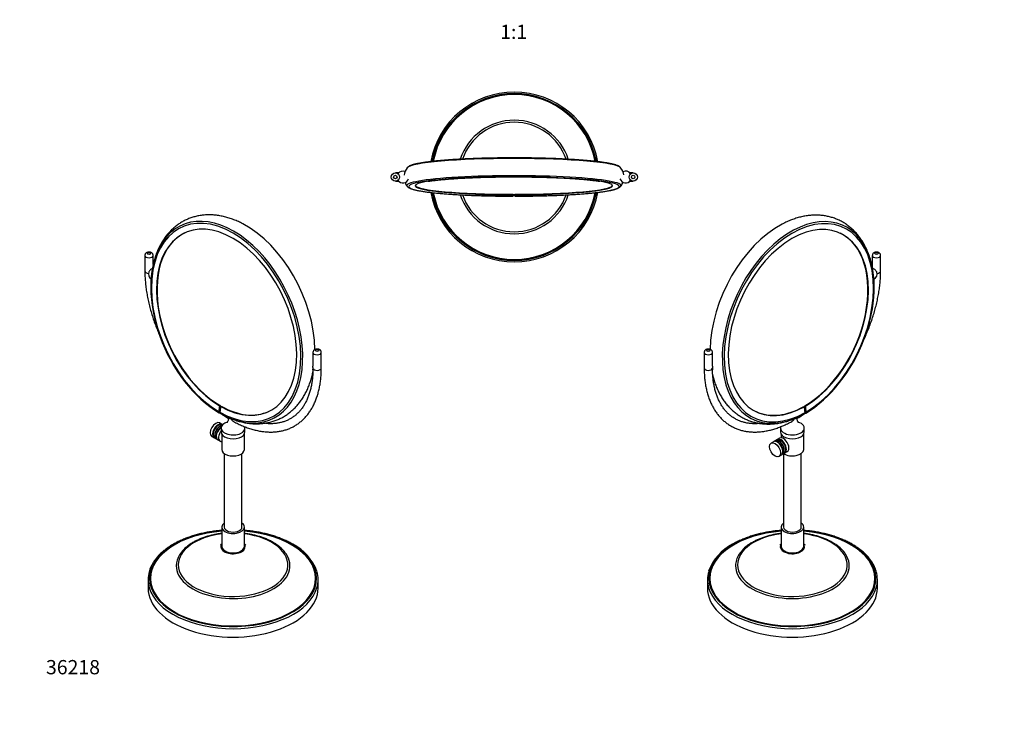
# Paper-space layout 'Layout1' of a CAD drawing. Units: millimetres. Extents: x 0 to 828, y 0 to 1155.
# Drawn here: x 0 to 828, y 0 to 581 of the extents above; entities that cross this region are included whole.
import ezdxf
from ezdxf import colors
from ezdxf.entities.mleader import LeaderData, LeaderLine
from ezdxf.enums import TextEntityAlignment as Align
from ezdxf.math import Vec2, Vec3

# ---------------------------------------------------------------- set-up
doc = ezdxf.new("R2010")
doc.units = ezdxf.units.MM
for name, color, linetype in [('DV2_Défaut', 7, 'Continuous'), ('DV6_Défaut', 7, 'Continuous'), ('DV7_Défaut', 7, 'Continuous'), ('Défaut', 7, 'Continuous')]:
    doc.layers.add(name, color=color, linetype=linetype)
doc.styles.add('SEACAD_ArialB', font='arialbd.ttf')

# ---------------------------------------------------------------- blocks, each defined once
blk = doc.blocks.new('_DOT')
at = {"color": 0}
blk.add_line((0, 0), (-1, 0), dxfattribs=at)
at = {"color": 0, "const_width": 0.333}
blk.add_lwpolyline([(-0.1665, 0, 1), (0.1665, 0, 1)], format="xyb", close=True, dxfattribs=at)
blk = doc.blocks.new('SE1')
at = {"layer": 'DV2_Défaut', "color": 7, "linetype": 'Continuous'}
for p, q in [((318.8, 451.65), (316.01, 451.65)), ((516.01, 451.65), (513.22, 451.65)), ((316.01, 444.65), (318.8, 444.65)), ((513.22, 444.65), (516.01, 444.65)), ((414.99, 433.62), (414.99, 433.12)), ((416.44, 433.62), (416.44, 433.12))]:
    blk.add_line(p, q, dxfattribs=at)
for centre, radius in [((316.01, 448.15), 3.5), ((316.01, 448.15), 1.5), ((516.01, 448.15), 3.5), ((516.01, 448.15), 1.5)]:
    blk.add_circle(centre, radius, dxfattribs=at)
for centre, radius, start, end in [((416.01, 448.15), 71.5, 10.40682, 169.53759), ((416.01, 448.15), 70.24, 10.7182, 169.22079), ((416.01, 448.15), 70, 10.77698, 169.15782), ((416.01, 448.15), 69.4, 10.92601, 169.00429), ((416.01, 448.15), 47.82, 18.24576, 161.70271), ((416.01, 448.15), 46.13, 19.07621, 160.88606), ((335.69, 448.21), 12.45, 141.3012, 172.45413), ((495.63, 448.14), 12.59, 7.8652, 38.62836), ((322.37, 448.15), 5, 69.43943, 146.77785), ((509.65, 448.15), 5, 33.22291, 116.98006), ((322.37, 448.15), 5, 213.2428, 342.5424), ((335.78, 448.12), 12.54, 201.52108, 218.52918), ((509.65, 448.15), 5, 197.4576, 326.76344), ((495.63, 448.16), 12.59, 321.35107, 339.42749), ((416.01, 448.15), 71.5, 190.46676, 349.60037), ((416.01, 448.15), 70.24, 190.7704, 349.27928), ((416.01, 448.15), 70, 190.83237, 349.21735), ((416.01, 448.15), 69.4, 190.99469, 349.06118), ((416.01, 448.15), 47.82, 198.28013, 341.74694), ((416.01, 448.15), 46.13, 199.09298, 340.93987)]:
    blk.add_arc(centre, radius, start, end, dxfattribs=at)
for centre, major_axis, ratio, start_param, end_param in [((415.72, 455.39), (89.99, 0), 0.092261, 0.073541, 3.06886), ((415.72, 455.39), (89.99, 0), 0.092261, 0.072774, 0.073541), ((415.72, 440.91), (89.99, 0), 0.092261, -0.072831, 3.214207), ((415.72, 440.19), (88.48, 0), 0.092261, 0.983003, 2.204319), ((415.72, 440.19), (88.48, 0), 0.092261, 2.204319, 4.703662), ((415.72, 440.78), (83, 0), 0.092261, 2.631353, 4.703662), ((415.72, 441.27), (83, 0), 0.092261, 3.174049, 4.703662), ((415.72, 440.78), (83, 0), 0.092261, -1.56207, 0.514972), ((415.72, 441.27), (83, 0), 0.092261, -1.56207, -0.032456), ((415.72, 440.19), (88.48, 0), 0.092261, -1.56207, 0.983003), ((415.72, 440.91), (89.99, 0), 0.092261, -6.357084, -6.356016), ((415.72, 441.08), (89.36, 0), 0.092261, 4.703662, 4.721116), ((414.94, 466.25), (-0.03, -34.46), 0.008689, 0.118522, 0.278522), ((414.95, 433.88), (0, 1.86), 0.008689, 3.142051, 3.260115), ((415.72, 441.61), (88.5, 0), 0.092261, 4.704205, 4.720573), ((415.72, 441.08), (88.72, 0), 0.092261, 4.704141, 4.720637), ((416.5, 466.25), (0.03, -34.46), 0.008689, -0.278522, -0.118522), ((416.49, 433.88), (0, 1.86), 0.008689, 3.02307, 3.141134)]:
    blk.add_ellipse(centre, major_axis=major_axis, ratio=ratio, start_param=start_param, end_param=end_param, dxfattribs=at)
for points, knots in [([(505.46, 456), (505.42, 456.06), (505.28, 456.24), (504.96, 456.54), (504.49, 456.9), (503.89, 457.26), (503.15, 457.63), (502.28, 457.97), (501.33, 458.3), (500.3, 458.6), (499.19, 458.9), (498.01, 459.18), (496.74, 459.45), (495.38, 459.71), (493.94, 459.97), (492.41, 460.22), (490.8, 460.46), (489.1, 460.7), (487.33, 460.93), (485.47, 461.16), (483.53, 461.38), (481.52, 461.59), (479.43, 461.79), (477.27, 461.99), (475.04, 462.18), (472.74, 462.37), (470.37, 462.54), (467.95, 462.71), (465.46, 462.87), (462.92, 463.03), (460.32, 463.17), (457.67, 463.31), (454.97, 463.44), (452.23, 463.56), (449.44, 463.67), (446.62, 463.77), (443.76, 463.86), (440.87, 463.94), (437.95, 464.02), (435, 464.08), (432.03, 464.14), (429.04, 464.19), (426.04, 464.22), (423.03, 464.25), (420, 464.27), (416.98, 464.28), (413.95, 464.28), (410.92, 464.27), (407.9, 464.25), (404.88, 464.22), (401.88, 464.18), (398.9, 464.13), (395.93, 464.07), (392.99, 464.01), (390.08, 463.93), (387.19, 463.85), (384.34, 463.75), (381.52, 463.65), (378.74, 463.54), (376.01, 463.41), (373.32, 463.29), (370.68, 463.15), (368.09, 463), (365.55, 462.85), (363.08, 462.68), (360.66, 462.51), (358.31, 462.34), (356.02, 462.15), (353.81, 461.96), (351.66, 461.76), (349.58, 461.55), (347.59, 461.34), (345.67, 461.12), (343.82, 460.89), (342.06, 460.66), (340.39, 460.42), (338.79, 460.18), (337.29, 459.93), (335.87, 459.67), (334.53, 459.41), (333.29, 459.14), (332.13, 458.87), (331.06, 458.58), (330.07, 458.29), (329.17, 457.98), (328.33, 457.64), (327.57, 457.28), (326.93, 456.89), (326.43, 456.49), (326.11, 456.2), (325.99, 456.03), (325.98, 456)], [0, 0, 0, 0, 0.002775, 0.010851, 0.020317, 0.031643, 0.044602, 0.057725, 0.070356, 0.082612, 0.094623, 0.10647, 0.118206, 0.129863, 0.141462, 0.153018, 0.16454, 0.176037, 0.187514, 0.198975, 0.210422, 0.221859, 0.233286, 0.244707, 0.256121, 0.267529, 0.278934, 0.290334, 0.301731, 0.313125, 0.324517, 0.335906, 0.347294, 0.35868, 0.370064, 0.381448, 0.39283, 0.404211, 0.415592, 0.426972, 0.438351, 0.44973, 0.461108, 0.472486, 0.483864, 0.495241, 0.506619, 0.517996, 0.529374, 0.540752, 0.55213, 0.563508, 0.574887, 0.586266, 0.597646, 0.609026, 0.620407, 0.631789, 0.643172, 0.654556, 0.665942, 0.677329, 0.688718, 0.700109, 0.711502, 0.722898, 0.734297, 0.7457, 0.757106, 0.768518, 0.779935, 0.791359, 0.80279, 0.814231, 0.825684, 0.837151, 0.848635, 0.86014, 0.871673, 0.883241, 0.894854, 0.906529, 0.918287, 0.930162, 0.942205, 0.954495, 0.967154, 0.980302, 0.990396, 0.998744, 1, 1, 1, 1]), ([(343.34, 444.52), (343.41, 444.53), (343.74, 444.59), (344.48, 444.7), (345.51, 444.86), (346.68, 445.02), (347.95, 445.18), (349.34, 445.35), (350.83, 445.52), (352.42, 445.69), (354.12, 445.87), (355.91, 446.03), (357.8, 446.2), (359.77, 446.37), (361.83, 446.53), (363.97, 446.68), (366.19, 446.83), (368.48, 446.98), (370.84, 447.12), (373.27, 447.25), (375.76, 447.37), (378.3, 447.49), (380.9, 447.6), (383.55, 447.71), (386.24, 447.8), (388.98, 447.89), (391.75, 447.97), (394.56, 448.04), (397.39, 448.1), (400.25, 448.15), (403.14, 448.2), (406.04, 448.23), (408.95, 448.26), (411.87, 448.28), (414.8, 448.28), (417.73, 448.28), (420.66, 448.27), (423.58, 448.25), (426.49, 448.22), (429.39, 448.18), (432.27, 448.14), (435.12, 448.08), (437.95, 448.01), (440.75, 447.94), (443.51, 447.86), (446.24, 447.77), (448.92, 447.67), (451.56, 447.56), (454.14, 447.45), (456.68, 447.33), (459.15, 447.2), (461.57, 447.06), (463.91, 446.92), (466.19, 446.77), (468.39, 446.62), (470.52, 446.46), (472.57, 446.29), (474.53, 446.13), (476.39, 445.95), (478.17, 445.78), (479.85, 445.61), (481.43, 445.43), (482.9, 445.26), (484.26, 445.09), (485.51, 444.92), (486.63, 444.75), (487.46, 444.63), (487.84, 444.56), (487.95, 444.55)], [0, 0, 0, 0, 0.003144, 0.016099, 0.029419, 0.043071, 0.057025, 0.071249, 0.085714, 0.100394, 0.115264, 0.130301, 0.145486, 0.160802, 0.176233, 0.191764, 0.207385, 0.223085, 0.238853, 0.254683, 0.270568, 0.286499, 0.302473, 0.318484, 0.334527, 0.350599, 0.366695, 0.382814, 0.398951, 0.415103, 0.431269, 0.447446, 0.463632, 0.479824, 0.49602, 0.512219, 0.528417, 0.544614, 0.560806, 0.576991, 0.593168, 0.609334, 0.625487, 0.641624, 0.657743, 0.673841, 0.689914, 0.705959, 0.721972, 0.737949, 0.753885, 0.769775, 0.785612, 0.801389, 0.8171, 0.832735, 0.848283, 0.863734, 0.879073, 0.894287, 0.909357, 0.924265, 0.938988, 0.953501, 0.967776, 0.981784, 0.995492, 1, 1, 1, 1]), ([(325.97, 440.3), (325.99, 440.28), (326.11, 440.11), (326.39, 439.84), (326.84, 439.47), (327.41, 439.11), (328.12, 438.75), (328.96, 438.4), (329.9, 438.07), (330.91, 437.76), (332, 437.46), (333.17, 437.18), (334.42, 436.91), (335.76, 436.64), (337.18, 436.39), (338.69, 436.13), (340.29, 435.89), (341.96, 435.65), (343.72, 435.42), (345.56, 435.19), (347.48, 434.97), (349.48, 434.76), (351.55, 434.55), (353.7, 434.35), (355.92, 434.16), (358.2, 433.97), (360.55, 433.79), (362.96, 433.62), (365.44, 433.46), (367.97, 433.3), (370.56, 433.16), (373.2, 433.02), (375.88, 432.89), (378.62, 432.77), (381.39, 432.65), (384.21, 432.55), (387.06, 432.46), (389.95, 432.37), (392.86, 432.29), (395.8, 432.23), (398.77, 432.17), (401.75, 432.12), (404.75, 432.08), (407.77, 432.05), (410.77, 432.03), (413.23, 432.02), (414.53, 432.02), (414.95, 432.02)], [0, 0, 0, 0, 0.002782, 0.018554, 0.036898, 0.058822, 0.084359, 0.11093, 0.136534, 0.161318, 0.18556, 0.209445, 0.233088, 0.256559, 0.279907, 0.303162, 0.326347, 0.349478, 0.372565, 0.395619, 0.418645, 0.441648, 0.464633, 0.487602, 0.510558, 0.533503, 0.556438, 0.579366, 0.602286, 0.625201, 0.648111, 0.671016, 0.693917, 0.716815, 0.73971, 0.762602, 0.785492, 0.80838, 0.831267, 0.854152, 0.877035, 0.899918, 0.9228, 0.945681, 0.968562, 0.991442, 1, 1, 1, 1]), ([(416.49, 432.02), (417.08, 432.02), (418.52, 432.02), (421.13, 432.03), (424.13, 432.05), (427.15, 432.09), (430.14, 432.13), (433.12, 432.18), (436.08, 432.24), (439.02, 432.3), (441.93, 432.38), (444.81, 432.47), (447.66, 432.57), (450.47, 432.67), (453.24, 432.78), (455.96, 432.91), (458.64, 433.04), (461.27, 433.18), (463.85, 433.33), (466.37, 433.48), (468.84, 433.65), (471.24, 433.82), (473.58, 434), (475.86, 434.18), (478.06, 434.38), (480.19, 434.58), (482.25, 434.79), (484.24, 435), (486.14, 435.22), (487.97, 435.45), (489.71, 435.68), (491.37, 435.92), (492.95, 436.17), (494.44, 436.42), (495.84, 436.67), (497.16, 436.94), (498.39, 437.21), (499.53, 437.49), (500.58, 437.77), (501.55, 438.07), (502.44, 438.39), (503.26, 438.72), (504.01, 439.1), (504.62, 439.49), (505.12, 439.89), (505.34, 440.15), (505.46, 440.28)], [0, 0, 0, 0, 0.012048, 0.034943, 0.057839, 0.080736, 0.103632, 0.12653, 0.149428, 0.172327, 0.195227, 0.218129, 0.241032, 0.263937, 0.286844, 0.309754, 0.332666, 0.355582, 0.378501, 0.401425, 0.424353, 0.447287, 0.470227, 0.493175, 0.516131, 0.539097, 0.562074, 0.585066, 0.608074, 0.631102, 0.654154, 0.677235, 0.700353, 0.723516, 0.746736, 0.770031, 0.793423, 0.816946, 0.840647, 0.8646, 0.888917, 0.913774, 0.939428, 0.966072, 0.985366, 1, 1, 1, 1])]:
    blk.add_open_spline(points, degree=3, knots=knots, dxfattribs=at)
blk = doc.blocks.new('SE5')
at = {"layer": 'DV6_Défaut', "color": 7, "linetype": 'Continuous'}
for p, q in [((717.13, 382.12), (717.13, 372.27)), ((724.13, 369.06), (724.13, 382.12)), ((575.71, 300.47), (575.71, 287.41)), ((582.71, 288.91), (582.71, 300.47)), ((659.48, 254.93), (659.83, 254.76)), ((660.5, 255.52), (660.85, 255.36)), ((639.92, 236.79), (639.92, 233.52)), ((659.92, 233.52), (659.92, 236.79)), ((634.05, 225.34), (632.05, 224.18)), ((639.12, 228.26), (637.11, 227.1)), ((640.42, 231.72), (640.42, 228.56)), ((659.42, 218.82), (659.42, 231.72)), ((643.61, 215.84), (645.62, 217)), ((657.42, 153.5), (657.42, 215.46)), ((638.55, 212.92), (640.55, 214.08)), ((642.42, 215.22), (642.42, 153.5)), ((640.42, 153.5), (640.42, 137.17)), ((659.42, 137.17), (659.42, 153.5)), ((578.42, 109.18), (578.42, 102.06)), ((721.42, 102.06), (721.42, 109.18))]:
    blk.add_line(p, q, dxfattribs=at)
for centre, radius, start, end in [((716.13, 366.46), 5, 72.80211, 76.34387), ((716.13, 366.46), 5, 298.2307, 20.35853), ((617.92, 102.43), 40.85, 116.58424, 160.16082), ((630.97, 114.64), 29.81, 119.49311, 125.64825), ((633.82, 146.63), 9.9, 303.19138, 311.65449)]:
    blk.add_arc(centre, radius, start, end, dxfattribs=at)
for centre, major_axis, ratio, start_param, end_param in [((654.83, 325.71), (-38.3, -81.44), 0.628155, 2.64499, 6.779535), ((655.34, 325.47), (-37.66, -80.06), 0.628155, 7.026643, 13.292375), ((654.93, 325.66), (-35.33, -75.11), 0.628155, 7.026643, 13.292375), ((644.59, 330.52), (-38.3, -81.44), 0.628155, 3.835423, 5.329846), ((654.57, 325.83), (-35.33, -75.11), 0.628155, 0.743458, 3.137868), ((654.83, 325.71), (-38.3, -81.44), 0.628155, 0.743458, 2.64499), ((720.63, 382.12), (-3.5, 0), 0.57735, 0.0004, 3.138748), ((720.63, 369.06), (-3.5, 0), 0.57735, 1.704858, 3.14192), ((579.21, 300.47), (-3.5, 0), 0.57735, 0.0004, 3.138748), ((579.21, 287.41), (3.5, 0), 0.57735, 3.141593, 6.169188), ((654.57, 325.83), (-35.33, -75.11), 0.628155, 0.003724, 0.726004), ((654.83, 325.71), (-38.3, -81.44), 0.628155, 0.49635, 0.726004), ((636.36, 260.53), (16.98, -29.98), 0.58188, 0.908702, 1.068701), ((659.25, 250.47), (-0.92, 1.62), 0.58188, 3.117087, 4.050294), ((654.33, 325.94), (-37.67, -80.08), 0.628155, 0.740409, 0.752785), ((655.47, 259.76), (5.99, -10.18), 0.572776, 6.124058, 6.249184), ((637.47, 261.17), (17.22, -29.27), 0.572776, 0.898903, 1.061926), ((654.71, 325.76), (-37.76, -80.28), 0.628155, 0.735083, 0.747489), ((654.71, 325.76), (-38.03, -80.86), 0.628155, 0.735355, 0.744149), ((637.47, 261.17), (17.47, -29.7), 0.572776, 0.899207, 1.059207), ((655.47, 259.76), (5.68, -9.66), 0.572776, 6.258044, 6.271926), ((660.55, 251), (-0.548, 0.931), 0.572776, 3.130334, 4.040495), ((660.35, 251.1), (-0.95, 1.61), 0.572776, 3.107592, 4.0408), ((649.92, 236.79), (-10, 0), 0.57735, 0, 4.201817), ((649.92, 246.58), (4.08, 0), 0.57735, 4.95884, 5.785305), ((649.92, 236.79), (-10, 0), 0.57735, 6.071212, 6.283185), ((649.92, 233.52), (-10, 0), 0.57735, 0, 3.141593), ((637.3, 219.71), (3.25, -5.63), 0.57735, 0, 3.141593), ((637.61, 219.88), (3.09, -5.36), 0.57735, 0.366702, 2.77489), ((640.36, 221.47), (3.25, -5.63), 0.57735, 0, 3.141593), ((640.25, 221.4), (3.17, -5.49), 0.57735, 0.14731, 3.056661), ((638.93, 220.64), (3, -5.2), 0.57735, 0.327057, 2.722096), ((640.25, 221.4), (3.15, -5.46), 0.57735, 0.177612, 3.034928), ((637.42, 219.77), (3.17, -5.49), 0.57735, 0.940959, 2.305336), ((642.37, 222.63), (3.25, -5.63), 0.57735, 0, 3.141593), ((638.73, 220.53), (3, -5.2), 0.57735, 1.115843, 1.933673), ((640.05, 221.29), (3.09, -5.36), 0.57735, 0.703096, 2.24123), ((649.92, 218.82), (-9.5, 0), 0.57735, 0.69302, 3.141593), ((649.92, 110.25), (-70.24, 0), 0.57735, 4.848057, 6.283185), ((649.92, 110.25), (-70.24, 0), 0.57735, 0, 4.576721), ((649.92, 110.23), (-70, 0), 0.57735, 4.848523, 6.283185), ((649.92, 110.23), (-70, 0), 0.57735, 0, 4.576255), ((649.92, 110.23), (-69.4, 0), 0.57735, 4.849708, 6.283185), ((649.92, 110.23), (-69.4, 0), 0.57735, 0, 4.57507), ((649.92, 153.5), (9.5, 0), 0.57735, 2.480747, 6.283185), ((649.92, 153.5), (-7.5, 0), 0.57735, 0, 3.141593), ((649.92, 153.5), (9.5, 0), 0.57735, 0, 0.660845), ((649.92, 121.65), (-46.13, 0), 0.57735, 4.919794, 6.283185), ((649.92, 121.65), (-46.13, 0), 0.57735, 0, 4.504984), ((649.92, 120.89), (-47.82, 0), 0.57735, 5.581083, 5.927154), ((649.92, 136.91), (-10.23, 0), 0.57735, 5.903742, 6.283185), ((649.92, 136.91), (-10.23, 0), 0.57735, 0, 3.339201), ((649.92, 137.17), (-9.6, 0), 0.57735, 6.13973, 6.283185), ((649.92, 137.17), (-9.6, 0), 0.57735, 0, 3.285048), ((649.92, 137.17), (-9.5, 0), 0.57735, 0, 3.141593), ((649.92, 136.91), (-10.23, 0), 0.57735, 3.339201, 3.521036), ((649.92, 120.89), (-47.82, 0), 0.57735, 3.501095, 3.846481), ((649.92, 120.89), (-47.82, 0), 0.57735, 0, 3.501095), ((649.92, 120.89), (-47.82, 0), 0.57735, 5.927154, 6.283185), ((649.92, 109.18), (-71.5, 0), 0.57735, 6.115635, 6.283185), ((649.92, 109.18), (-71.5, 0), 0.57735, 2.975468, 3.307709), ((649.92, 109.18), (-71.5, 0), 0.57735, 0, 0.165267), ((649.92, 102.06), (-71.5, 0), 0.57735, 0, 3.141593), ((649.92, 109.18), (-71.5, 0), 0.57735, 0.165267, 2.975468)]:
    blk.add_ellipse(centre, major_axis=major_axis, ratio=ratio, start_param=start_param, end_param=end_param, dxfattribs=at)
for centre, major_axis in [((720.63, 383.76), (1.5, 0)), ((579.21, 302.11), (1.5, 0)), ((635.3, 218.55), (3.25, -5.63))]:
    blk.add_ellipse(centre, major_axis=major_axis, ratio=0.57735, dxfattribs=at)
for points, knots in [([(716.18, 376.39), (715.9, 377.51), (715.17, 380.02), (713.9, 383.68), (712.33, 387.43), (710.56, 390.98), (708.59, 394.34), (706.43, 397.48), (704.09, 400.4), (701.59, 403.08), (698.93, 405.52), (696.13, 407.72), (693.19, 409.67), (690.13, 411.36), (686.96, 412.8), (683.69, 413.98), (680.32, 414.9), (676.87, 415.57), (673.34, 415.97), (669.74, 416.11), (666.09, 415.98), (662.37, 415.59), (658.62, 414.92), (654.84, 414), (651.03, 412.8), (647.24, 411.34), (643.91, 409.86), (642.07, 408.89), (641.29, 408.47)], [0, 0, 0, 0, 0.0340182, 0.0752048, 0.1161942, 0.156926, 0.1973437, 0.2374015, 0.2770704, 0.3163423, 0.3552325, 0.3937783, 0.432037, 0.4700811, 0.507994, 0.5458598, 0.5837445, 0.6217366, 0.6599177, 0.6983581, 0.7371127, 0.776218, 0.8156901, 0.8555242, 0.8956969, 0.9361695, 0.9768932, 1, 1, 1, 1]), ([(724.11, 382.11), (724.11, 382.18), (724.15, 382.5), (723.96, 383.1), (723.57, 383.77), (723.01, 384.3), (722.3, 384.69), (721.45, 384.95), (720.49, 385.02), (719.51, 384.89), (718.65, 384.55), (717.94, 384.05), (717.44, 383.42), (717.16, 382.73), (717.16, 382.32), (717.16, 382.12)], [0, 0, 0, 0, 0.019913, 0.101472, 0.177484, 0.252991, 0.332747, 0.420009, 0.51324, 0.610233, 0.702195, 0.787534, 0.867927, 0.946963, 1, 1, 1, 1]), ([(716.92, 373.13), (716.73, 374.07), (716.53, 374.98), (716.3, 375.92), (716.27, 376.04)], [0, 0, 0, 0, 0.873068, 1, 1, 1, 1]), ([(710.09, 311.34), (710.14, 311.45), (710.93, 313.16), (712.41, 316.5), (714.4, 321.37), (716.21, 326.25), (717.85, 331.15), (719.3, 336.04), (720.58, 340.91), (721.66, 345.75), (722.55, 350.54), (723.25, 355.28), (723.75, 359.92), (724.07, 364.62), (724.11, 367.4), (724.13, 369.06)], [0, 0, 0, 0, 0.005477, 0.088111, 0.17076, 0.253428, 0.336122, 0.418844, 0.501599, 0.58439, 0.667221, 0.750093, 0.833009, 0.915966, 1, 1, 1, 1]), ([(720.82, 368.19), (720.69, 368.55), (720.49, 368.9), (719.97, 369.58), (719.63, 369.9), (718.9, 370.51), (718.5, 370.78), (717.93, 371.11), (717.74, 371.2), (717.59, 371.24)], [0, 0, 0, 0, 0.270925, 0.270925, 0.544039, 0.544039, 0.817152, 0.817152, 1, 1, 1, 1]), ([(582.68, 300.46), (582.69, 300.53), (582.73, 300.85), (582.54, 301.45), (582.15, 302.12), (581.59, 302.65), (580.88, 303.04), (580.03, 303.3), (579.06, 303.37), (578.09, 303.24), (577.22, 302.9), (576.52, 302.4), (576.02, 301.77), (575.74, 301.08), (575.73, 300.67), (575.74, 300.47)], [0, 0, 0, 0, 0.019913, 0.101472, 0.177484, 0.252991, 0.332747, 0.420009, 0.51324, 0.610233, 0.702195, 0.787534, 0.867927, 0.946963, 1, 1, 1, 1]), ([(575.71, 287.41), (575.71, 286.55), (575.73, 284.45), (575.91, 280.71), (576.32, 276.54), (576.93, 272.46), (577.75, 268.54), (578.76, 264.78), (579.97, 261.19), (581.38, 257.78), (582.98, 254.56), (584.76, 251.54), (586.72, 248.73), (588.85, 246.15), (591.15, 243.79), (593.6, 241.66), (596.2, 239.77), (598.94, 238.12), (601.81, 236.71), (604.81, 235.55), (607.92, 234.63), (611.15, 233.97), (614.48, 233.56), (617.9, 233.41), (621.42, 233.51), (625.01, 233.86), (628.67, 234.48), (632.39, 235.34), (636.15, 236.46), (639.96, 237.84), (643.76, 239.45), (647.03, 241), (648.8, 241.98), (649.48, 242.36)], [0, 0, 0, 0, 0.017847, 0.051663, 0.085491, 0.119314, 0.153119, 0.186892, 0.220612, 0.254259, 0.287807, 0.321236, 0.354525, 0.387663, 0.420648, 0.453494, 0.486224, 0.518876, 0.551496, 0.584119, 0.616788, 0.649546, 0.682423, 0.71544, 0.748602, 0.781906, 0.815337, 0.848875, 0.882499, 0.916188, 0.949921, 0.983683, 1, 1, 1, 1]), ([(622.68, 240.68), (622.28, 240.64), (620.81, 240.5), (618.31, 240.41), (615.24, 240.53), (612.26, 240.88), (609.38, 241.49), (606.61, 242.33), (603.96, 243.42), (601.43, 244.75), (599.02, 246.33), (596.76, 248.14), (594.65, 250.18), (592.7, 252.44), (590.91, 254.92), (589.29, 257.6), (587.84, 260.48), (586.56, 263.55), (585.46, 266.8), (584.54, 270.23), (583.8, 273.82), (583.25, 277.57), (582.88, 281.43), (582.74, 284.3), (582.73, 285.7), (582.72, 285.82)], [0, 0, 0, 0, 0.016862, 0.062916, 0.109158, 0.155637, 0.202394, 0.249451, 0.2968, 0.344391, 0.392127, 0.439856, 0.487435, 0.53477, 0.581817, 0.628572, 0.675061, 0.721326, 0.767414, 0.813372, 0.859238, 0.905045, 0.950819, 0.996578, 1, 1, 1, 1]), ([(582.93, 281.16), (583.02, 280.73), (583.44, 278.99), (584.38, 275.8), (585.76, 271.93), (587.37, 268.21), (589.17, 264.69), (591.17, 261.37), (593.36, 258.26), (595.73, 255.38), (598.25, 252.74), (600.94, 250.34), (603.76, 248.18), (606.72, 246.28), (609.79, 244.62), (612.98, 243.23), (616.27, 242.08), (619.65, 241.2), (623.12, 240.58), (626.66, 240.22), (630.27, 240.13), (633.93, 240.3), (637.65, 240.73), (641.41, 241.44), (645.2, 242.41), (649.01, 243.65), (652.13, 244.89), (654.04, 245.72), (654.65, 246)], [0, 0, 0, 0, 0.013477, 0.0558, 0.097972, 0.139932, 0.181618, 0.222973, 0.263954, 0.304534, 0.344707, 0.384494, 0.423937, 0.463096, 0.502049, 0.540882, 0.579676, 0.618505, 0.657458, 0.696617, 0.736052, 0.775816, 0.815944, 0.856448, 0.89732, 0.938534, 0.980048, 1, 1, 1, 1]), ([(650.91, 244.3), (650.97, 244.14), (650.97, 243.96), (650.84, 243.58), (650.72, 243.39), (650.3, 242.87), (649.93, 242.58), (649.52, 242.35), (649.51, 242.34), (649.49, 242.34)], [0, 0, 0, 0, 0.245738, 0.245738, 0.491476, 0.491476, 0.982951, 0.982951, 1, 1, 1, 1]), ([(653.82, 244.86), (653.82, 244.89), (653.8, 244.96), (653.77, 245.15), (653.76, 245.26), (653.77, 245.49), (653.78, 245.56), (653.79, 245.64)], [0, 0, 0, 0, 0.482833, 0.482833, 0.84889, 0.84889, 1, 1, 1, 1]), ([(653.8, 244.85), (654.35, 245.18), (656.02, 246.18), (657.85, 247.41), (659.14, 248.31), (659.15, 248.32)], [0, 0, 0, 0, 0.280316, 0.994433, 1, 1, 1, 1]), ([(655.19, 241.29), (655.19, 241.29), (655.17, 241.31), (655.01, 241.45), (654.66, 241.9), (654.25, 242.66), (653.91, 243.72), (653.86, 244.46), (653.83, 244.91)], [0, 0, 0, 0, 0.051179, 0.204801, 0.374393, 0.565802, 0.780925, 1, 1, 1, 1]), ([(655.6, 246.45), (655.94, 246.61), (656.65, 246.97), (657.33, 247.33), (657.75, 247.56)], [0, 0, 0, 0, 0.47171, 1, 1, 1, 1]), ([(640.46, 224.03), (640.28, 224.21), (639.86, 224.66), (639.01, 225.34), (637.99, 225.9), (636.97, 226.2), (636.02, 226.22), (635.16, 226), (634.51, 225.6), (634.19, 225.26), (634.08, 225.13)], [0, 0, 0, 0, 0.0788995, 0.2281945, 0.3794397, 0.5321749, 0.6638488, 0.790408, 0.9250244, 1, 1, 1, 1]), ([(640.56, 226), (640.51, 226.04), (640.16, 226.33), (639.39, 226.71), (638.39, 227.01), (637.44, 227.04), (636.57, 226.82), (635.99, 226.45), (635.7, 226.18), (635.63, 226.11)], [0, 0, 0, 0, 0.0277509, 0.2265072, 0.4272215, 0.6002585, 0.7665741, 0.9434779, 1, 1, 1, 1]), ([(640.69, 214.27), (640.74, 214.28), (641.08, 214.38), (641.65, 214.67), (642.29, 215.32), (642.74, 216.13), (642.99, 217.09), (643.04, 218.19), (642.89, 219.39), (642.53, 220.63), (642, 221.85), (641.29, 223.04), (640.77, 223.66), (640.46, 224.03)], [0, 0, 0, 0, 0.0133578, 0.108276, 0.1998127, 0.291231, 0.3863732, 0.4862529, 0.5889067, 0.6918673, 0.7944777, 0.8969425, 1, 1, 1, 1]), ([(642, 215.06), (642.08, 215.08), (642.45, 215.18), (643.07, 215.49), (643.71, 216.13), (644.15, 216.95), (644.4, 217.91), (644.46, 219), (644.32, 220.16), (644.09, 220.88), (643.97, 221.26)], [0, 0, 0, 0, 0.0360064, 0.1739469, 0.3069734, 0.4398278, 0.578094, 0.723245, 0.8724275, 1, 1, 1, 1]), ([(640.42, 150.65), (640.25, 150.63), (638.62, 150.5), (635.54, 150.19), (631.21, 149.59), (626.95, 148.84), (622.78, 147.93), (618.72, 146.87), (614.77, 145.67), (610.96, 144.33), (607.3, 142.84), (603.82, 141.24), (601.23, 139.88), (599.96, 139.15), (599.63, 138.97)], [0, 0, 0, 0, 0.010732, 0.106907, 0.203093, 0.299294, 0.395514, 0.491758, 0.588029, 0.684329, 0.780661, 0.877027, 0.973425, 1, 1, 1, 1]), ([(720.38, 116.24), (720.16, 116.96), (719.74, 118.37), (718.7, 120.75), (717.35, 123.22), (715.73, 125.66), (713.85, 128.03), (711.73, 130.32), (709.36, 132.54), (706.76, 134.66), (703.94, 136.68), (700.91, 138.59), (697.68, 140.39), (694.27, 142.07), (690.69, 143.61), (686.95, 145.03), (683.07, 146.3), (679.06, 147.43), (674.94, 148.41), (670.73, 149.24), (666.43, 149.92), (662.65, 150.37), (660.31, 150.58), (659.42, 150.65)], [0, 0, 0, 0, 0.036941, 0.085479, 0.134159, 0.182986, 0.23195, 0.281028, 0.330193, 0.379419, 0.428684, 0.47797, 0.527263, 0.576551, 0.625831, 0.675098, 0.724352, 0.773593, 0.822821, 0.872038, 0.921246, 0.970446, 1, 1, 1, 1]), ([(640.41, 148.09), (639.72, 148.01), (637.84, 147.76), (634.81, 147.25), (631.39, 146.5), (628.07, 145.6), (624.87, 144.54), (621.83, 143.36), (618.9, 142.02), (617.25, 141.11), (616.3, 140.58)], [0, 0, 0, 0, 0.077068, 0.209123, 0.34125, 0.473467, 0.60579, 0.738233, 0.870804, 1, 1, 1, 1]), ([(686.15, 138.92), (685.77, 139.18), (684.7, 139.93), (682.51, 141.19), (679.74, 142.59), (676.77, 143.87), (673.66, 145), (670.4, 145.99), (667.04, 146.83), (663.58, 147.52), (661.02, 147.9), (659.62, 148.07), (659.42, 148.09)], [0, 0, 0, 0, 0.050547, 0.166929, 0.283334, 0.399696, 0.515987, 0.632197, 0.748326, 0.864382, 0.980378, 1, 1, 1, 1]), ([(660.6, 138.34), (660.6, 138.34), (660.57, 138.36), (660.37, 138.48), (659.95, 138.8), (659.59, 139.09), (659.44, 139.23)], [0, 0, 0, 0, 0.131893, 0.436298, 0.761832, 1, 1, 1, 1])]:
    blk.add_open_spline(points, degree=3, knots=knots, dxfattribs=at)
for points in [[(582.71, 288.91), (582.71, 288.29), (582.69, 287.7), (582.69, 287.18)], [(582.69, 287.18), (582.69, 286.61), (582.72, 286.14), (582.73, 285.79)]]:
    blk.add_open_spline(points, degree=3, dxfattribs=at)
blk = doc.blocks.new('SE6')
at = {"layer": 'DV7_Défaut', "color": 7, "linetype": 'Continuous'}
for p, q in [((105.27, 382.12), (105.27, 369.06)), ((112.27, 374.4), (112.27, 382.12)), ((246.69, 300.47), (246.69, 288.95)), ((253.69, 287.41), (253.69, 300.47)), ((168.48, 255.76), (168.13, 255.59)), ((169.51, 255.17), (169.15, 255)), ((170.11, 239.9), (168.1, 241.06)), ((169.48, 236.79), (169.48, 233.52)), ((189.48, 233.52), (189.48, 236.79)), ((161.6, 229.8), (163.61, 228.64)), ((166.67, 226.88), (168.67, 225.72)), ((169.98, 231.72), (169.98, 218.82)), ((188.98, 218.82), (188.98, 231.72)), ((171.98, 215.46), (171.98, 153.5)), ((186.98, 153.5), (186.98, 215.46)), ((169.98, 153.5), (169.98, 137.17)), ((188.98, 137.17), (188.98, 153.5)), ((215.34, 139.19), (213.1, 140.58)), ((107.98, 109.18), (107.98, 102.06)), ((250.98, 102.06), (250.98, 109.18))]:
    blk.add_line(p, q, dxfattribs=at)
for centre, radius, start, end in [((113.26, 366.46), 5, 159.33798, 236.27075), ((195.54, 146.58), 9.85, 228.3341, 236.83522), ((211.53, 102.48), 40.79, 19.75557, 63.45283)]:
    blk.add_arc(centre, radius, start, end, dxfattribs=at)
for centre, major_axis, ratio, start_param, end_param in [((173.65, 325.71), (-37.66, 80.06), 0.628155, 2.415588, 8.68132), ((174.06, 325.9), (-35.33, 75.11), 0.628155, 2.415588, 8.68132), ((174.15, 325.94), (-38.3, 81.44), 0.628155, 2.663232, 6.732046), ((184.39, 330.76), (-38.3, 81.44), 0.628155, 4.089283, 5.590765), ((174.41, 326.07), (-35.33, 75.11), 0.628155, 0.003724, 2.398135), ((108.77, 382.12), (-3.5, 0), 0.57735, 0.001437, 3.142221), ((174.15, 325.94), (-38.3, 81.44), 0.628155, 0.44886, 2.398135), ((108.77, 369.06), (3.5, 0), 0.57735, 3.141258, 4.578328), ((250.19, 300.47), (-3.5, 0), 0.57735, 0.001437, 3.142221), ((184.39, 330.76), (-38.3, 81.44), 0.628155, 3.826229, 3.845296), ((250.19, 287.41), (-3.5, 0), 0.57735, 0.113997, 3.141593), ((168.64, 251.34), (0.95, 1.61), 0.572776, 2.242386, 3.175593), ((191.52, 261.41), (-17.47, -29.7), 0.572776, -1.059207, -0.899207), ((168.43, 251.24), (0.548, 0.931), 0.572776, 2.24269, 3.152852), ((191.52, 261.41), (-17.22, -29.27), 0.572776, -1.061926, -0.898903), ((174.27, 326), (37.76, -80.28), 0.628155, -0.747489, -0.735083), ((173.51, 260), (-5.99, -10.18), 0.572776, 0.034001, 0.159127), ((174.65, 326.18), (37.67, -80.08), 0.628155, -0.752785, -0.740409), ((174.27, 326), (38.03, -80.86), 0.628155, -0.744149, -0.735627), ((173.51, 260), (-5.68, -9.66), 0.572776, 0.011259, 0.025141), ((169.73, 250.71), (0.92, 1.62), 0.58188, 2.232891, 3.166099), ((192.62, 260.77), (-16.98, -29.98), 0.58188, -1.068701, -0.908702), ((174.15, 325.94), (-38.3, 81.44), 0.628155, 2.415588, 2.663232), ((174.41, 326.07), (-35.33, 75.11), 0.628155, 2.415588, 3.137868), ((164.85, 235.43), (-3.25, -5.63), 0.57735, 3.141593, 6.283185), ((166.86, 234.27), (-3.25, -5.63), 0.57735, 2.964651, 6.283185), ((166.98, 234.21), (-3.15, -5.46), 0.57735, 3.236639, 6.089418), ((179.48, 236.79), (-10, 0), 0.57735, 5.230194, 6.283185), ((179.48, 246.58), (-4.08, 0), 0.57735, 0.421957, 1.324345), ((166.98, 234.21), (-3.17, -5.49), 0.57735, 3.690135, 5.93479), ((168.29, 233.45), (-3, -5.2), 0.57735, 3.463571, 5.855625), ((167.17, 234.09), (-3.09, -5.36), 0.57735, 4.028835, 4.742098), ((169.92, 232.51), (-3.25, -5.63), 0.57735, 4.000951, 6.283185), ((169.61, 232.69), (-3.09, -5.36), 0.57735, 3.925645, 5.798074), ((169.8, 232.57), (-3.17, -5.49), 0.57735, 4.349513, 5.34672), ((171.92, 231.35), (-3.25, -5.63), 0.57735, 4.488846, 6.283185), ((179.48, 236.79), (-10, 0), 0.57735, 0, 3.352874), ((179.48, 233.52), (-10, 0), 0.57735, 0, 3.141593), ((166.86, 234.27), (-3.25, -5.63), 0.57735, 0, 0.099267), ((171.92, 231.35), (-3.25, -5.63), 0.57735, 0, 0.347572), ((179.48, 218.82), (-9.5, 0), 0.57735, 0, 3.141593), ((179.48, 110.25), (-70.24, 0), 0.57735, 4.848057, 6.283185), ((179.48, 110.25), (-70.24, 0), 0.57735, 0, 4.576721), ((179.48, 110.23), (-70, 0), 0.57735, 4.848523, 6.283185), ((179.48, 110.23), (-70, 0), 0.57735, 0, 4.576255), ((179.48, 110.23), (-69.4, 0), 0.57735, 4.849708, 6.283185), ((179.48, 110.23), (-69.4, 0), 0.57735, 0, 4.57507), ((179.48, 153.5), (9.5, 0), 0.57735, 2.480747, 6.283185), ((179.48, 153.5), (-7.5, 0), 0.57735, 0, 3.141593), ((179.48, 153.5), (9.5, 0), 0.57735, 0, 0.660845), ((179.48, 121.65), (-46.13, 0), 0.57735, 4.919794, 6.283185), ((179.48, 121.65), (-46.13, 0), 0.57735, 0, 4.504984), ((179.48, 120.89), (-47.82, 0), 0.57735, 5.588974, 5.941138), ((179.48, 136.91), (-10.23, 0), 0.57735, 0, 3.521036), ((179.48, 136.91), (-10.23, 0), 0.57735, 6.104822, 6.283185), ((179.48, 136.91), (-10.23, 0), 0.57735, 5.903742, 6.104822), ((179.48, 137.17), (-9.6, 0), 0.57735, 6.13973, 6.283185), ((179.48, 137.17), (-9.6, 0), 0.57735, 0, 3.285048), ((179.48, 137.17), (-9.5, 0), 0.57735, 0, 3.141593), ((179.48, 120.89), (-47.82, 0), 0.57735, 3.446591, 3.858764), ((179.48, 120.89), (-47.82, 0), 0.57735, 5.941138, 6.283185), ((179.48, 120.89), (-47.82, 0), 0.57735, 0, 3.446591), ((179.48, 109.18), (-71.5, 0), 0.57735, 6.115602, 6.283185), ((179.48, 109.18), (-71.5, 0), 0.57735, 2.976484, 3.308325), ((179.48, 109.18), (-71.5, 0), 0.57735, 0, 0.164778), ((179.48, 102.06), (-71.5, 0), 0.57735, 0, 3.141593), ((179.48, 109.18), (-71.5, 0), 0.57735, 0.164778, 2.976484)]:
    blk.add_ellipse(centre, major_axis=major_axis, ratio=ratio, start_param=start_param, end_param=end_param, dxfattribs=at)
for centre in [(108.77, 383.76), (250.19, 302.11)]:
    blk.add_ellipse(centre, major_axis=(1.5, 0), ratio=0.57735, dxfattribs=at)
for points, knots in [([(187.6, 408.78), (186.25, 409.47), (183.93, 410.64), (180.04, 412.27), (176.18, 413.63), (172.29, 414.72), (168.43, 415.54), (164.6, 416.07), (160.82, 416.32), (157.11, 416.3), (153.47, 415.99), (149.92, 415.42), (146.48, 414.58), (143.14, 413.47), (139.92, 412.12), (136.83, 410.52), (133.88, 408.67), (131.07, 406.59), (128.4, 404.29), (125.89, 401.75), (123.54, 399), (121.36, 396.04), (119.35, 392.86), (117.53, 389.49), (115.89, 385.92), (114.44, 382.17), (113.23, 378.28), (112.45, 375.41), (112.17, 374), (112.16, 373.91)], [0, 0, 0, 0, 0.038616, 0.078853, 0.118937, 0.15881, 0.198414, 0.237696, 0.276617, 0.315154, 0.353307, 0.391096, 0.428566, 0.465777, 0.502803, 0.539728, 0.576626, 0.613571, 0.650645, 0.687927, 0.725481, 0.763353, 0.801575, 0.840155, 0.879082, 0.918329, 0.957854, 0.997607, 1, 1, 1, 1]), ([(112.23, 382.12), (112.23, 382.33), (112.24, 382.75), (111.95, 383.42), (111.48, 384.02), (110.85, 384.49), (110.08, 384.83), (109.17, 385.01), (108.17, 384.99), (107.22, 384.76), (106.42, 384.33), (105.81, 383.76), (105.42, 383.06), (105.24, 382.47), (105.28, 382.18), (105.29, 382.12)], [0, 0, 0, 0, 0.055539, 0.134281, 0.209502, 0.286419, 0.369376, 0.459959, 0.554734, 0.654472, 0.743841, 0.826244, 0.905774, 0.984801, 1, 1, 1, 1]), ([(105.27, 369.06), (105.27, 368.2), (105.29, 366.08), (105.47, 362.15), (105.87, 357.56), (106.48, 352.84), (107.28, 348.08), (108.27, 343.26), (109.45, 338.41), (110.82, 333.52), (112.37, 328.63), (114.1, 323.73), (115.89, 319.12), (117.15, 316.15), (117.74, 314.81)], [0, 0, 0, 0, 0.046561, 0.134721, 0.222857, 0.310963, 0.399035, 0.48707, 0.575069, 0.663033, 0.750964, 0.838866, 0.926743, 1, 1, 1, 1]), ([(111.8, 371.24), (111.66, 371.2), (111.47, 371.11), (110.91, 370.79), (110.5, 370.51), (109.77, 369.91), (109.43, 369.58), (108.91, 368.92), (108.71, 368.57), (108.58, 368.21)], [0, 0, 0, 0, 0.182036, 0.182036, 0.456631, 0.456631, 0.731226, 0.731226, 1, 1, 1, 1]), ([(253.65, 300.47), (253.66, 300.68), (253.66, 301.1), (253.37, 301.77), (252.9, 302.37), (252.27, 302.84), (251.5, 303.18), (250.59, 303.36), (249.59, 303.34), (248.64, 303.11), (247.84, 302.68), (247.23, 302.11), (246.84, 301.41), (246.66, 300.82), (246.7, 300.53), (246.71, 300.47)], [0, 0, 0, 0, 0.055539, 0.134281, 0.209502, 0.286419, 0.369376, 0.459959, 0.554734, 0.654472, 0.743841, 0.826244, 0.905774, 0.984801, 1, 1, 1, 1]), ([(176.51, 245.28), (176.96, 245.09), (178.72, 244.37), (181.74, 243.28), (185.63, 242.14), (189.49, 241.28), (193.33, 240.7), (197.12, 240.4), (200.84, 240.39), (204.49, 240.65), (208.05, 241.18), (211.52, 241.98), (214.87, 243.04), (218.11, 244.35), (221.22, 245.92), (224.19, 247.72), (227.03, 249.76), (229.72, 252.03), (232.25, 254.53), (234.63, 257.25), (236.84, 260.18), (238.88, 263.32), (240.73, 266.66), (242.4, 270.2), (243.88, 273.92), (245.13, 277.79), (245.99, 280.89), (246.32, 282.53), (246.39, 282.91)], [0, 0, 0, 0, 0.014794, 0.057348, 0.09969, 0.141755, 0.183488, 0.224842, 0.265792, 0.306332, 0.346482, 0.386284, 0.425799, 0.465106, 0.50429, 0.543436, 0.582615, 0.621919, 0.661431, 0.70122, 0.741342, 0.78183, 0.822697, 0.863937, 0.905521, 0.947408, 0.989547, 1, 1, 1, 1]), ([(179.92, 242.33), (181.33, 241.58), (183.7, 240.34), (187.62, 238.57), (191.43, 237.09), (195.24, 235.84), (199, 234.85), (202.71, 234.11), (206.37, 233.63), (209.95, 233.42), (213.45, 233.46), (216.86, 233.77), (220.16, 234.33), (223.35, 235.15), (226.41, 236.22), (229.34, 237.53), (232.14, 239.09), (234.79, 240.88), (237.28, 242.91), (239.63, 245.16), (241.81, 247.63), (243.82, 250.31), (245.66, 253.21), (247.32, 256.31), (248.8, 259.61), (250.1, 263.09), (251.2, 266.76), (252.1, 270.58), (252.81, 274.57), (253.31, 278.68), (253.63, 283.04), (253.67, 285.77), (253.69, 287.41)], [0, 0, 0, 0, 0.033742, 0.067573, 0.101397, 0.135203, 0.168976, 0.202696, 0.236341, 0.269888, 0.303314, 0.336599, 0.369733, 0.402714, 0.435556, 0.468285, 0.500937, 0.533559, 0.566184, 0.598859, 0.631622, 0.664507, 0.697532, 0.730702, 0.764013, 0.797451, 0.830995, 0.864624, 0.898317, 0.932054, 0.965819, 1, 1, 1, 1]), ([(246.67, 285.82), (246.67, 285.61), (246.65, 284.14), (246.49, 281.19), (246.12, 277.34), (245.55, 273.61), (244.81, 270.04), (243.88, 266.64), (242.78, 263.42), (241.51, 260.38), (240.07, 257.54), (238.46, 254.89), (236.7, 252.45), (234.77, 250.21), (232.69, 248.19), (230.45, 246.39), (228.06, 244.81), (225.53, 243.46), (222.86, 242.36), (220.06, 241.5), (217.15, 240.89), (214.13, 240.52), (211.02, 240.41), (208.13, 240.52), (206.27, 240.72), (205.5, 240.82)], [0, 0, 0, 0, 0.006263, 0.051195, 0.096116, 0.141036, 0.185967, 0.23093, 0.27595, 0.32106, 0.3663, 0.411715, 0.457353, 0.503257, 0.549453, 0.595941, 0.642682, 0.689589, 0.736526, 0.783341, 0.829932, 0.876246, 0.92227, 0.968024, 1, 1, 1, 1]), ([(170.09, 248.42), (170.81, 247.92), (172.64, 246.67), (174.35, 245.6), (175.58, 244.84)], [0, 0, 0, 0, 0.3927219, 1, 1, 1, 1]), ([(170.87, 247.98), (172.02, 247.38), (173.59, 246.57), (175.29, 245.8), (175.96, 245.52)], [0, 0, 0, 0, 0.61488, 1, 1, 1, 1]), ([(175.54, 244.91), (175.54, 244.71), (175.56, 244.13), (175.32, 243.14), (174.93, 242.22), (174.53, 241.62), (174.26, 241.34), (174.2, 241.29), (174.2, 241.29)], [0, 0, 0, 0, 0.100837, 0.330228, 0.539295, 0.722579, 0.881478, 1, 1, 1, 1]), ([(175.52, 246.01), (175.58, 245.79), (175.62, 245.58), (175.64, 245.26), (175.63, 245.15), (175.59, 244.96), (175.57, 244.89), (175.57, 244.86)], [0, 0, 0, 0, 0.301395, 0.301395, 0.60279, 0.60279, 1, 1, 1, 1]), ([(179.92, 242.32), (179.9, 242.34), (179.88, 242.35), (179.47, 242.58), (179.1, 242.87), (178.67, 243.39), (178.55, 243.58), (178.43, 243.96), (178.43, 244.14), (178.48, 244.3)], [0, 0, 0, 0, 0.026105, 0.026105, 0.513053, 0.513053, 0.756526, 0.756526, 1, 1, 1, 1]), ([(164.96, 237.19), (164.94, 237.16), (164.65, 236.83), (164.12, 236.02), (163.5, 234.84), (163.06, 233.59), (162.81, 232.35), (162.77, 231.15), (162.95, 230.09), (163.34, 229.2), (163.91, 228.49), (164.56, 228.06), (165.02, 227.91), (165.19, 227.87)], [0, 0, 0, 0, 0.007963, 0.114519, 0.221111, 0.328038, 0.435716, 0.544634, 0.654911, 0.751689, 0.844097, 0.942951, 1, 1, 1, 1]), ([(166.76, 236.83), (166.6, 236.64), (166.19, 236.17), (165.53, 235.21), (164.92, 234.02), (164.47, 232.77), (164.22, 231.53), (164.18, 230.33), (164.37, 229.27), (164.75, 228.38), (165.32, 227.68), (165.95, 227.26), (166.38, 227.11), (166.53, 227.07)], [0, 0, 0, 0, 0.054654, 0.15708, 0.25954, 0.362323, 0.465827, 0.570524, 0.676526, 0.769553, 0.858379, 0.953402, 1, 1, 1, 1]), ([(170.75, 239.53), (170.53, 239.63), (170.01, 239.8), (169.15, 239.85), (168.21, 239.65), (167.37, 239.3), (166.91, 238.97), (166.72, 238.83)], [0, 0, 0, 0, 0.182596, 0.402264, 0.628674, 0.866714, 1, 1, 1, 1]), ([(170.29, 238.96), (170.07, 238.93), (169.52, 238.8), (168.65, 238.41), (167.65, 237.73), (167.09, 237.17), (166.76, 236.83)], [0, 0, 0, 0, 0.177927, 0.44475, 0.721048, 1, 1, 1, 1]), ([(169.97, 150.65), (168.72, 150.55), (166.01, 150.29), (161.88, 149.76), (157.6, 149.05), (153.41, 148.18), (149.32, 147.16), (145.34, 145.99), (141.49, 144.69), (137.79, 143.24), (134.25, 141.66), (130.88, 139.95), (127.7, 138.12), (124.72, 136.18), (121.95, 134.13), (119.4, 131.98), (117.09, 129.73), (115.02, 127.41), (113.2, 125.01), (111.64, 122.54), (110.37, 120.04), (109.48, 117.9), (109.16, 116.73), (109.05, 116.3)], [0, 0, 0, 0, 0.041989, 0.091242, 0.140503, 0.189774, 0.239055, 0.28835, 0.33766, 0.386986, 0.436329, 0.485689, 0.535064, 0.584451, 0.633845, 0.683232, 0.732598, 0.781922, 0.831179, 0.880342, 0.929381, 0.978274, 1, 1, 1, 1]), ([(229.76, 138.97), (229.14, 139.32), (227.62, 140.18), (224.71, 141.66), (221.2, 143.22), (217.49, 144.68), (213.65, 145.98), (209.67, 147.15), (205.58, 148.17), (201.38, 149.04), (197.11, 149.76), (192.96, 150.29), (190.24, 150.55), (188.98, 150.65)], [0, 0, 0, 0, 0.050794, 0.147153, 0.243501, 0.339826, 0.436126, 0.532399, 0.628648, 0.724875, 0.821081, 0.917272, 1, 1, 1, 1]), ([(169.97, 148.09), (169.11, 147.99), (167.07, 147.72), (163.89, 147.16), (160.48, 146.38), (157.18, 145.46), (154, 144.39), (150.97, 143.18), (148.08, 141.83), (145.43, 140.35), (143.64, 139.26), (142.9, 138.71), (142.89, 138.7)], [0, 0, 0, 0, 0.082504, 0.196679, 0.310918, 0.425236, 0.539648, 0.654166, 0.768794, 0.88353, 0.998358, 1, 1, 1, 1]), ([(213.1, 140.58), (212.58, 140.87), (211.31, 141.59), (208.88, 142.78), (205.91, 144.03), (202.77, 145.15), (199.5, 146.11), (196.12, 146.93), (192.65, 147.6), (190.24, 147.94), (189.01, 148.09), (188.98, 148.09)], [0, 0, 0, 0, 0.070037, 0.202537, 0.334974, 0.467328, 0.599589, 0.731759, 0.863848, 0.99587, 1, 1, 1, 1]), ([(169.96, 139.23), (169.81, 139.09), (169.46, 138.81), (169.05, 138.5), (168.83, 138.36), (168.8, 138.34), (168.8, 138.34)], [0, 0, 0, 0, 0.228989, 0.546852, 0.842655, 1, 1, 1, 1])]:
    blk.add_open_spline(points, degree=3, knots=knots, dxfattribs=at)
for points in [[(246.67, 285.79), (246.67, 286.14), (246.71, 286.62), (246.71, 287.18)], [(246.71, 287.18), (246.71, 287.71), (246.68, 288.32), (246.68, 288.95)]]:
    blk.add_open_spline(points, degree=3, dxfattribs=at)

psp = doc.layouts.get("Layout1")

# ---------------------------------------------------------------- block references
at = {"layer": 'Défaut'}
for name in ['SE1', 'SE6', 'SE5']:
    psp.add_blockref(name, (0, 0), dxfattribs=at)

# ---------------------------------------------------------------- texts
at = {"layer": 'Défaut', "color": 7, "linetype": 'Continuous', "style": 'SEACAD_ArialB'}
psp.add_text('1:1', height=12, dxfattribs=at).set_placement((404.14, 576.38), align=Align.TOP_LEFT)

# ---------------------------------------------------------------- leaders
at = {"layer": 'Défaut', "color": 7, "linetype": 'Continuous'}
ml = psp.add_multileader_mtext('Standard', dxfattribs=at)
ml.set_content('{\\pxsm0.9;\\fSolid Edge ISO|b1||i0||c0|p34;\\W1.;18/06/2015\\P}', color=256)
ml.set_leader_properties()
ml.set_arrow_properties(name='DOT')
ml.build(insert=Vec2(0, 0))
ml.multileader.update_dxf_attribs({"leader_type": 0, "dogleg_length": 0, "arrow_head_size": 12})
ctx = ml.context
ctx.base_point, ctx.char_height, ctx.arrow_head_size, ctx.landing_gap_size = Vec3(738.44, 1148.06), 12, 12, 4.2
notes = []
notes.append((ctx, [(0, (0, 0, 0), (0, 0), (1, 0), 1, [])]))
ctx.mtext.insert = Vec3(742.64, 1154.18)
ml = psp.add_multileader_mtext('Standard', dxfattribs=at)
ml.set_content('{\\pxsm0.9;\\fArial|b1||i0||c0|p34;\\W1.;660\\P}', color=256)
ml.set_leader_properties()
ml.set_arrow_properties(name='DOT')
ml.build(insert=Vec2(0, 0))
ml.multileader.update_dxf_attribs({"leader_type": 0, "dogleg_length": 0, "arrow_head_size": 12})
ctx = ml.context
ctx.base_point, ctx.char_height, ctx.arrow_head_size, ctx.landing_gap_size = Vec3(34.65, 1136.92), 12, 12, 4.2
notes.append((ctx, [(0, (0, 0, 0), (0, 0), (1, 0), 1, [])]))
ctx.mtext.insert = Vec3(38.85, 1143.02)
ml = psp.add_multileader_mtext('Standard', dxfattribs=at)
ml.set_content('{\\pxsm0.9;\\fArial|b1||i0||c0|p34;\\W1.;36218\\P}', color=256)
ml.set_leader_properties()
ml.set_arrow_properties(name='DOT')
ml.build(insert=Vec2(0, 0))
ml.multileader.update_dxf_attribs({"leader_type": 0, "dogleg_length": 0, "arrow_head_size": 12})
ctx = ml.context
ctx.base_point, ctx.char_height, ctx.arrow_head_size, ctx.landing_gap_size = Vec3(17.92, 35.38), 12, 12, 4.2
notes.append((ctx, [(0, (0, 0, 0), (0, 0), (1, 0), 1, [])]))
ctx.mtext.insert = Vec3(22.12, 41.5)
for ctx, leaders in notes:
    for number, flags, end, landing, length, lines in leaders:
        leader = LeaderData()
        leader.index, (leader.has_last_leader_line, leader.has_dogleg_vector, leader.attachment_direction) = number, flags
        leader.last_leader_point, leader.dogleg_vector, leader.dogleg_length = Vec3(end), Vec3(landing), length
        for number, points, colour, breaks in lines:
            line = LeaderLine()
            line.index, line.vertices, line.color, line.breaks = number, Vec3.list(points), colors.encode_raw_color(colour), breaks
            leader.lines.append(line)
        ctx.leaders.append(leader)

doc.saveas('drawing.dxf')
